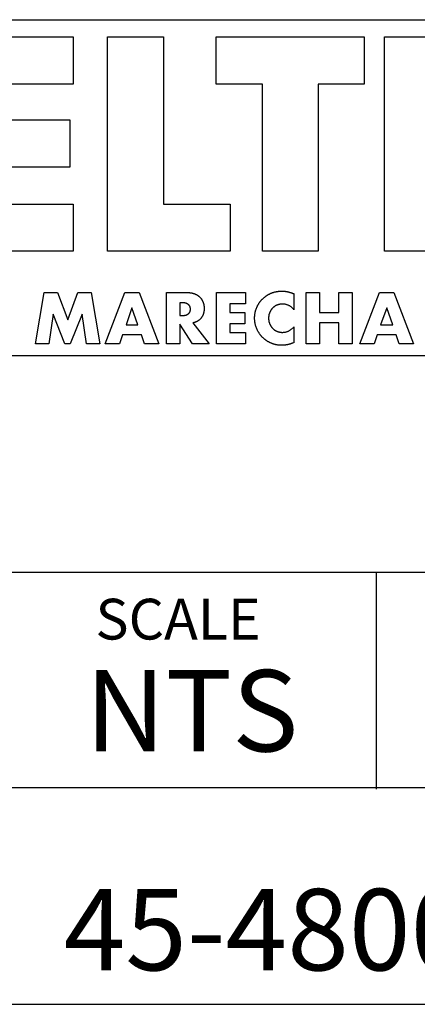
# Model space of a CAD drawing. Units: inches. Extents: x 0 to 21.9, y -0.1 to 16.9.
# Drawn here: x 15.7 to 16.7, y 0.5 to 3 of the extents above; entities that cross this region are included whole.
import ezdxf

# ---------------------------------------------------------------- set-up
doc = ezdxf.new("R2010")
doc.units = ezdxf.units.IN
doc.header["$LTSCALE"] = 2
doc.header["$MEASUREMENT"] = 0
for name, color, linetype in [('BORDER_MELTRIC', 7, 'Continuous'), ('BORDER_TITLE_LINES', 7, 'Continuous'), ('BORDER_TITLE_TEXT', 7, 'Continuous')]:
    doc.layers.add(name, color=color, linetype=linetype)
doc.styles.add('SLDTEXTSTYLE0', font='GOTHIC.TTF', dxfattribs={"width": 0.913})
doc.styles.add('SLDTEXTSTYLE1', font='ARIAL.TTF', dxfattribs={"width": 0.948})

# ---------------------------------------------------------------- blocks, each defined once
blk = doc.blocks.new('BLOCK29')
at = {"layer": 'BORDER_MELTRIC'}
for p, q in [((181.99, 206.45), (193.42, 273.79)), ((193.42, 273.79), (210.67, 273.79)), ((210.67, 273.79), (224.33, 237.8)), ((224.33, 237.8), (238.8, 273.79)), ((238.8, 273.79), (256.22, 273.79)), ((256.22, 273.79), (266.4, 206.45)), ((273.81, 206.45), (273.81, 273.79)), ((273.81, 273.79), (312.13, 273.79)), ((312.13, 273.79), (312.13, 258.96)), ((322.93, 206.45), (322.93, 273.79)), ((322.93, 273.79), (340.44, 273.79)), ((340.44, 273.79), (340.44, 221.27)), ((357.06, 258.96), (357.06, 273.79)), ((357.06, 273.79), (403.5, 273.79)), ((403.5, 273.79), (403.5, 258.96)), ((409.84, 206.45), (409.84, 273.79)), ((409.84, 273.79), (436.01, 273.79)), ((470.58, 206.45), (470.58, 273.79)), ((470.58, 273.79), (488.09, 273.79)), ((488.09, 273.79), (488.09, 206.45)), ((544.48, 271.15), (544.48, 250.79)), ((429.05, 260.4), (427.35, 260.4)), ((427.35, 260.4), (427.35, 243.6)), ((291.32, 258.96), (291.32, 247.71)), ((312.13, 258.96), (291.32, 258.96)), ((371.53, 258.96), (357.06, 258.96)), ((371.53, 206.45), (371.53, 258.96)), ((403.5, 258.96), (389.03, 258.96)), ((389.03, 258.96), (389.03, 206.45)), ((291.32, 247.71), (311.06, 247.71)), ((311.06, 247.71), (311.06, 232.88)), ((205.04, 245.21), (199.41, 206.45)), ((205.21, 245.21), (205.04, 245.21)), ((220.67, 206.45), (205.21, 245.21)), ((243.8, 245.21), (227.63, 206.45)), ((243.98, 245.21), (243.8, 245.21)), ((248.89, 206.45), (243.98, 245.21)), ((427.35, 243.6), (429.05, 243.6)), ((311.06, 232.88), (291.32, 232.88)), ((291.32, 232.88), (291.32, 221.27)), ((427.53, 232.35), (427.35, 232.35)), ((427.35, 232.35), (427.35, 206.45)), ((444.05, 206.45), (427.53, 232.35)), ((444.68, 234.05), (465.85, 206.45)), ((544.48, 229.06), (544.48, 208.71)), ((291.32, 221.27), (312.13, 221.27)), ((312.13, 221.27), (312.13, 206.45)), ((340.44, 221.27), (361.43, 221.27)), ((361.43, 221.27), (361.43, 206.45)), ((199.41, 206.45), (181.99, 206.45)), ((227.63, 206.45), (220.67, 206.45)), ((266.4, 206.45), (248.89, 206.45)), ((312.13, 206.45), (273.81, 206.45)), ((361.43, 206.45), (322.93, 206.45)), ((389.03, 206.45), (371.53, 206.45)), ((427.35, 206.45), (409.84, 206.45)), ((465.85, 206.45), (444.05, 206.45)), ((488.09, 206.45), (470.58, 206.45))]:
    blk.add_line(p, q, dxfattribs=at)
for points in [[(436.01, 273.79), (437.66, 273.76), (439.27, 273.66), (440.84, 273.49), (442.37, 273.26), (443.85, 272.95), (445.28, 272.58), (446.66, 272.13), (447.99, 271.62), (449.26, 271.03), (450.47, 270.37), (451.62, 269.63), (452.7, 268.83), (453.71, 267.94), (454.65, 266.98), (455.52, 265.95), (456.3, 264.83), (457.01, 263.64), (457.63, 262.38), (458.16, 261.03), (458.6, 259.6), (458.95, 258.09), (459.21, 256.5), (459.36, 254.83), (459.41, 253.07)], [(504.12, 263.87), (504.94, 264.68), (505.78, 265.46), (506.66, 266.22), (507.55, 266.94), (508.47, 267.64), (509.42, 268.3), (510.39, 268.94), (511.38, 269.54), (512.38, 270.11), (513.41, 270.65), (514.45, 271.15), (515.51, 271.63), (516.58, 272.06), (517.67, 272.47), (518.77, 272.83), (519.88, 273.16), (521, 273.46), (522.12, 273.72), (523.26, 273.93), (524.39, 274.12), (525.54, 274.26), (526.68, 274.36), (527.83, 274.42), (528.98, 274.44)], [(528.98, 274.44), (529.66, 274.43), (530.33, 274.42), (531.01, 274.38), (531.67, 274.34), (532.34, 274.29), (533, 274.22), (533.65, 274.14), (534.31, 274.05), (534.96, 273.95), (535.61, 273.83), (536.25, 273.71), (536.89, 273.57), (537.53, 273.43), (538.17, 273.27), (538.81, 273.1), (539.44, 272.92), (540.08, 272.74), (540.71, 272.54), (541.34, 272.33), (541.97, 272.11), (542.6, 271.88), (543.23, 271.65), (543.85, 271.4), (544.48, 271.15)], [(494.51, 239.97), (494.53, 241.08), (494.58, 242.19), (494.67, 243.29), (494.79, 244.39), (494.95, 245.48), (495.14, 246.57), (495.36, 247.64), (495.62, 248.71), (495.91, 249.77), (496.23, 250.81), (496.59, 251.84), (496.98, 252.87), (497.4, 253.87), (497.85, 254.87), (498.34, 255.85), (498.86, 256.81), (499.41, 257.76), (499.99, 258.69), (500.6, 259.6), (501.25, 260.5), (501.92, 261.37), (502.62, 262.23), (503.36, 263.06), (504.12, 263.87)], [(441.19, 252), (441.16, 252.88), (441.06, 253.7), (440.91, 254.46), (440.69, 255.16), (440.42, 255.81), (440.1, 256.4), (439.73, 256.94), (439.31, 257.43), (438.86, 257.87), (438.36, 258.27), (437.83, 258.63), (437.26, 258.94), (436.67, 259.22), (436.05, 259.46), (435.4, 259.67), (434.74, 259.85), (434.05, 259.99), (433.36, 260.11), (432.65, 260.21), (431.93, 260.28), (431.21, 260.34), (430.49, 260.37), (429.77, 260.39), (429.05, 260.4)], [(529.58, 257.99), (528.3, 257.95), (527.06, 257.83), (525.85, 257.63), (524.69, 257.35), (523.56, 257), (522.48, 256.59), (521.44, 256.1), (520.45, 255.55), (519.51, 254.93), (518.62, 254.26), (517.77, 253.53), (516.98, 252.74), (516.25, 251.9), (515.57, 251.01), (514.94, 250.07), (514.38, 249.08), (513.88, 248.06), (513.43, 246.99), (513.06, 245.88), (512.74, 244.75), (512.5, 243.57), (512.32, 242.37), (512.21, 241.14), (512.18, 239.89)], [(544.48, 250.79), (544.04, 251.37), (543.57, 251.92), (543.09, 252.45), (542.58, 252.95), (542.05, 253.44), (541.51, 253.89), (540.95, 254.33), (540.37, 254.74), (539.78, 255.13), (539.17, 255.49), (538.55, 255.83), (537.91, 256.15), (537.27, 256.44), (536.61, 256.71), (535.94, 256.95), (535.26, 257.16), (534.57, 257.36), (533.87, 257.52), (533.17, 257.66), (532.46, 257.78), (531.75, 257.87), (531.03, 257.94), (530.31, 257.98), (529.58, 257.99)], [(429.05, 243.6), (429.77, 243.6), (430.49, 243.62), (431.21, 243.66), (431.93, 243.71), (432.65, 243.78), (433.36, 243.88), (434.05, 244), (434.74, 244.15), (435.4, 244.32), (436.05, 244.53), (436.67, 244.77), (437.26, 245.05), (437.83, 245.37), (438.36, 245.72), (438.86, 246.12), (439.31, 246.57), (439.73, 247.06), (440.1, 247.6), (440.42, 248.19), (440.69, 248.83), (440.91, 249.54), (441.06, 250.3), (441.16, 251.12), (441.19, 252)], [(459.41, 253.07), (459.39, 251.92), (459.31, 250.78), (459.17, 249.66), (458.99, 248.55), (458.75, 247.47), (458.46, 246.42), (458.11, 245.39), (457.72, 244.39), (457.27, 243.42), (456.77, 242.48), (456.23, 241.58), (455.63, 240.72), (454.98, 239.89), (454.29, 239.11), (453.54, 238.37), (452.75, 237.67), (451.9, 237.03), (451.01, 236.43), (450.07, 235.89), (449.09, 235.41), (448.05, 234.98), (446.97, 234.6), (445.85, 234.3), (444.68, 234.05)], [(504.99, 215.29), (504.11, 216.11), (503.28, 216.95), (502.48, 217.82), (501.72, 218.7), (501, 219.6), (500.32, 220.52), (499.68, 221.46), (499.08, 222.42), (498.51, 223.39), (497.99, 224.39), (497.5, 225.4), (497.05, 226.43), (496.64, 227.47), (496.27, 228.53), (495.93, 229.61), (495.63, 230.7), (495.37, 231.81), (495.14, 232.93), (494.94, 234.07), (494.79, 235.22), (494.67, 236.39), (494.58, 237.57), (494.53, 238.76), (494.51, 239.97)], [(512.18, 239.89), (512.21, 238.61), (512.32, 237.37), (512.5, 236.16), (512.75, 234.99), (513.07, 233.86), (513.45, 232.76), (513.9, 231.71), (514.41, 230.7), (514.98, 229.74), (515.61, 228.82), (516.3, 227.95), (517.05, 227.14), (517.85, 226.38), (518.7, 225.67), (519.61, 225.03), (520.57, 224.44), (521.57, 223.91), (522.63, 223.45), (523.72, 223.05), (524.87, 222.73), (526.05, 222.47), (527.28, 222.28), (528.54, 222.16), (529.84, 222.13)], [(529.84, 222.13), (530.54, 222.14), (531.23, 222.18), (531.92, 222.25), (532.61, 222.34), (533.29, 222.47), (533.97, 222.61), (534.65, 222.78), (535.32, 222.98), (535.98, 223.2), (536.63, 223.45), (537.28, 223.71), (537.91, 224), (538.54, 224.31), (539.15, 224.65), (539.75, 225), (540.34, 225.38), (540.92, 225.77), (541.48, 226.19), (542.02, 226.62), (542.55, 227.07), (543.06, 227.54), (543.55, 228.03), (544.03, 228.54), (544.48, 229.06)], [(529.5, 205.68), (528.36, 205.7), (527.24, 205.75), (526.11, 205.84), (525, 205.96), (523.89, 206.12), (522.78, 206.31), (521.69, 206.54), (520.61, 206.8), (519.53, 207.1), (518.47, 207.43), (517.41, 207.79), (516.37, 208.18), (515.34, 208.6), (514.32, 209.06), (513.32, 209.55), (512.33, 210.06), (511.35, 210.61), (510.39, 211.19), (509.45, 211.8), (508.52, 212.44), (507.61, 213.11), (506.72, 213.81), (505.85, 214.54), (504.99, 215.29)], [(544.48, 208.71), (543.79, 208.49), (543.1, 208.28), (542.44, 208.08), (541.78, 207.88), (541.14, 207.69), (540.51, 207.5), (539.88, 207.32), (539.27, 207.15), (538.66, 206.99), (538.06, 206.83), (537.46, 206.68), (536.86, 206.54), (536.26, 206.41), (535.67, 206.29), (535.08, 206.18), (534.48, 206.08), (533.88, 205.99), (533.28, 205.91), (532.67, 205.84), (532.05, 205.78), (531.43, 205.74), (530.8, 205.7), (530.15, 205.68), (529.5, 205.68)]]:
    blk.add_lwpolyline(points, dxfattribs=at)
blk = doc.blocks.new('BLOCK_4')
at = {"layer": 'BORDER_MELTRIC'}
for p, q in [((308.54, 177.33), (311.39, 194.13)), ((311.39, 194.13), (315.71, 194.13)), ((315.71, 194.13), (319.08, 185.17)), ((319.08, 185.17), (322.42, 194.13)), ((322.42, 194.13), (326.74, 194.13)), ((326.74, 194.13), (329.6, 177.33)), ((331.31, 177.33), (337.71, 194.13)), ((337.71, 194.13), (342.48, 194.13)), ((342.48, 194.13), (348.87, 177.33)), ((351.34, 177.33), (351.34, 194.13)), ((351.34, 194.13), (358.14, 194.13)), ((367.7, 177.33), (367.7, 194.13)), ((367.7, 194.13), (377.26, 194.13)), ((377.26, 194.13), (377.26, 190.43)), ((393.06, 193.73), (393.06, 188.51)), ((397.09, 177.33), (397.09, 194.13)), ((397.09, 194.13), (401.46, 194.13)), ((401.46, 194.13), (401.46, 187.65)), ((407.76, 187.65), (407.76, 194.13)), ((407.76, 194.13), (412.13, 194.13)), ((412.13, 194.13), (412.13, 177.33)), ((414.61, 177.33), (421, 194.13)), ((421, 194.13), (425.77, 194.13)), ((425.77, 194.13), (432.17, 177.33)), ((356.54, 190.76), (355.71, 190.76)), ((355.71, 190.76), (355.71, 186.62)), ((377.26, 190.43), (372.07, 190.43)), ((372.07, 190.43), (372.07, 187.62)), ((314.33, 187), (312.88, 177.33)), ((318.1, 177.33), (314.33, 187)), ((323.8, 187), (319.84, 177.33)), ((325.25, 177.33), (323.8, 187)), ((340.09, 189.16), (338.13, 183.57)), ((342.05, 183.57), (340.09, 189.16)), ((372.07, 187.62), (376.97, 187.62)), ((376.97, 187.62), (376.97, 183.92)), ((401.46, 187.65), (407.76, 187.65)), ((423.39, 189.16), (421.42, 183.57)), ((425.35, 183.57), (423.39, 189.16)), ((355.71, 186.62), (356.54, 186.62)), ((359.88, 177.33), (355.71, 183.79)), ((355.71, 183.79), (355.71, 177.33)), ((360.03, 184.21), (365.32, 177.33)), ((376.97, 183.92), (372.07, 183.92)), ((372.07, 183.92), (372.07, 181.03)), ((407.76, 184.26), (401.46, 184.26)), ((401.46, 184.26), (401.46, 177.33)), ((407.76, 177.33), (407.76, 184.26)), ((338.13, 183.57), (342.05, 183.57)), ((372.07, 181.03), (377.26, 181.03)), ((377.26, 181.03), (377.26, 177.33)), ((393.06, 182.88), (393.06, 177.71)), ((421.42, 183.57), (425.35, 183.57)), ((312.88, 177.33), (308.54, 177.33)), ((319.84, 177.33), (318.1, 177.33)), ((329.6, 177.33), (325.25, 177.33)), ((335.97, 177.33), (331.31, 177.33)), ((336.97, 180.25), (335.97, 177.33)), ((343.21, 180.25), (336.97, 180.25)), ((344.21, 177.33), (343.21, 180.25)), ((348.87, 177.33), (344.21, 177.33)), ((355.71, 177.33), (351.34, 177.33)), ((365.32, 177.33), (359.88, 177.33)), ((377.26, 177.33), (367.7, 177.33)), ((393.06, 177.71), (392.61, 177.55)), ((401.46, 177.33), (397.09, 177.33)), ((412.13, 177.33), (407.76, 177.33)), ((419.26, 177.33), (414.61, 177.33)), ((420.27, 180.25), (419.26, 177.33)), ((426.5, 180.25), (420.27, 180.25)), ((427.51, 177.33), (426.5, 180.25)), ((432.17, 177.33), (427.51, 177.33))]:
    blk.add_line(p, q, dxfattribs=at)
for points in [[(358.14, 194.13), (358.26, 194.13), (358.37, 194.13), (358.49, 194.12), (358.6, 194.12), (358.71, 194.11), (358.82, 194.1), (358.93, 194.09), (359.04, 194.08), (359.14, 194.07), (359.25, 194.06), (359.35, 194.04), (359.45, 194.03), (359.56, 194.01), (359.66, 193.99), (359.76, 193.97), (359.85, 193.95), (359.95, 193.92), (360.05, 193.9), (360.14, 193.87), (360.23, 193.84), (360.32, 193.81), (360.41, 193.78), (360.5, 193.75), (360.59, 193.72)], [(360.59, 193.72), (360.68, 193.68), (360.76, 193.65), (360.85, 193.61), (360.93, 193.57), (361.01, 193.53), (361.09, 193.49), (361.17, 193.45), (361.25, 193.41), (361.32, 193.37), (361.4, 193.32), (361.47, 193.28), (361.55, 193.23), (361.62, 193.18), (361.69, 193.13), (361.76, 193.08), (361.82, 193.03), (361.89, 192.98), (361.96, 192.93), (362.02, 192.88), (362.08, 192.82), (362.14, 192.77), (362.2, 192.71), (362.26, 192.65), (362.32, 192.59)], [(382.86, 192.11), (382.97, 192.21), (383.07, 192.3), (383.17, 192.4), (383.28, 192.49), (383.39, 192.58), (383.5, 192.67), (383.61, 192.75), (383.72, 192.84), (383.83, 192.92), (383.94, 193), (384.06, 193.08), (384.18, 193.15), (384.29, 193.23), (384.41, 193.3), (384.53, 193.38), (384.66, 193.45), (384.78, 193.51), (384.9, 193.58), (385.03, 193.64), (385.16, 193.71), (385.29, 193.77), (385.42, 193.83), (385.55, 193.88), (385.68, 193.94)], [(385.68, 193.94), (385.82, 193.99), (385.95, 194.05), (386.09, 194.09), (386.22, 194.14), (386.36, 194.19), (386.49, 194.23), (386.63, 194.27), (386.77, 194.31), (386.91, 194.34), (387.05, 194.37), (387.19, 194.4), (387.33, 194.43), (387.47, 194.46), (387.61, 194.48), (387.75, 194.51), (387.89, 194.52), (388.03, 194.54), (388.18, 194.56), (388.32, 194.57), (388.47, 194.58), (388.61, 194.59), (388.76, 194.59), (388.9, 194.6), (389.05, 194.6)], [(389.05, 194.6), (389.13, 194.6), (389.21, 194.6), (389.3, 194.59), (389.38, 194.59), (389.46, 194.59), (389.55, 194.58), (389.63, 194.58), (389.71, 194.57), (389.79, 194.57), (389.88, 194.56), (389.96, 194.55), (390.04, 194.54), (390.12, 194.54), (390.21, 194.53), (390.29, 194.51), (390.37, 194.5), (390.45, 194.49), (390.53, 194.48), (390.61, 194.46), (390.7, 194.45), (390.78, 194.44), (390.86, 194.42), (390.94, 194.4), (391.02, 194.39)], [(391.02, 194.39), (391.1, 194.37), (391.18, 194.35), (391.26, 194.33), (391.35, 194.31), (391.43, 194.29), (391.51, 194.27), (391.59, 194.24), (391.68, 194.22), (391.76, 194.19), (391.84, 194.17), (391.93, 194.14), (392.01, 194.12), (392.1, 194.09), (392.18, 194.06), (392.27, 194.03), (392.36, 194), (392.44, 193.97), (392.53, 193.94), (392.62, 193.9), (392.7, 193.87), (392.79, 193.84), (392.88, 193.8), (392.97, 193.77), (393.06, 193.73)], [(358.52, 190.23), (358.46, 190.27), (358.4, 190.32), (358.34, 190.36), (358.27, 190.39), (358.21, 190.43), (358.14, 190.46), (358.06, 190.5), (357.99, 190.53), (357.92, 190.56), (357.84, 190.58), (357.76, 190.61), (357.68, 190.63), (357.59, 190.65), (357.51, 190.67), (357.42, 190.69), (357.33, 190.71), (357.24, 190.72), (357.14, 190.73), (357.05, 190.74), (356.95, 190.75), (356.85, 190.76), (356.75, 190.76), (356.64, 190.76), (356.54, 190.76)], [(359.21, 188.69), (359.21, 188.78), (359.2, 188.86), (359.2, 188.94), (359.19, 189.01), (359.18, 189.09), (359.17, 189.16), (359.15, 189.24), (359.13, 189.31), (359.11, 189.38), (359.09, 189.45), (359.06, 189.51), (359.04, 189.58), (359.01, 189.64), (358.97, 189.7), (358.94, 189.76), (358.9, 189.82), (358.86, 189.88), (358.82, 189.93), (358.78, 189.99), (358.73, 190.04), (358.68, 190.09), (358.63, 190.14), (358.58, 190.18), (358.52, 190.23)], [(362.32, 192.59), (362.37, 192.53), (362.43, 192.47), (362.48, 192.41), (362.54, 192.35), (362.59, 192.29), (362.64, 192.22), (362.69, 192.16), (362.73, 192.09), (362.78, 192.03), (362.83, 191.96), (362.87, 191.89), (362.91, 191.82), (362.96, 191.75), (363, 191.68), (363.04, 191.61), (363.08, 191.54), (363.11, 191.47), (363.15, 191.4), (363.18, 191.32), (363.22, 191.25), (363.25, 191.17), (363.28, 191.1), (363.31, 191.02), (363.34, 190.94)], [(363.34, 190.94), (363.37, 190.86), (363.4, 190.79), (363.42, 190.71), (363.45, 190.63), (363.47, 190.55), (363.49, 190.47), (363.52, 190.39), (363.54, 190.3), (363.55, 190.22), (363.57, 190.14), (363.59, 190.06), (363.6, 189.97), (363.62, 189.89), (363.63, 189.81), (363.64, 189.72), (363.65, 189.64), (363.66, 189.55), (363.67, 189.46), (363.67, 189.38), (363.68, 189.29), (363.68, 189.2), (363.69, 189.11), (363.69, 189.03), (363.69, 188.94)], [(380.92, 189.33), (380.99, 189.46), (381.05, 189.59), (381.11, 189.72), (381.18, 189.85), (381.25, 189.98), (381.32, 190.11), (381.39, 190.23), (381.46, 190.35), (381.54, 190.48), (381.61, 190.6), (381.69, 190.71), (381.77, 190.83), (381.85, 190.95), (381.94, 191.06), (382.02, 191.17), (382.11, 191.28), (382.2, 191.39), (382.29, 191.5), (382.38, 191.61), (382.47, 191.71), (382.57, 191.81), (382.66, 191.91), (382.76, 192.01), (382.86, 192.11)], [(389.32, 190.36), (389.23, 190.36), (389.15, 190.36), (389.07, 190.36), (388.99, 190.35), (388.91, 190.35), (388.83, 190.34), (388.76, 190.33), (388.68, 190.32), (388.6, 190.31), (388.52, 190.3), (388.45, 190.29), (388.37, 190.27), (388.3, 190.26), (388.22, 190.24), (388.15, 190.22), (388.07, 190.21), (388, 190.18), (387.93, 190.16), (387.85, 190.14), (387.78, 190.12), (387.71, 190.09), (387.64, 190.06), (387.57, 190.04), (387.5, 190.01)], [(393.06, 188.51), (392.93, 188.67), (392.8, 188.81), (392.67, 188.95), (392.53, 189.08), (392.4, 189.2), (392.26, 189.32), (392.11, 189.44), (391.97, 189.54), (391.82, 189.64), (391.67, 189.73), (391.52, 189.82), (391.36, 189.9), (391.21, 189.98), (391.05, 190.04), (390.89, 190.1), (390.72, 190.16), (390.55, 190.21), (390.38, 190.25), (390.21, 190.28), (390.04, 190.31), (389.86, 190.33), (389.68, 190.35), (389.5, 190.36), (389.32, 190.36)], [(356.54, 186.62), (356.64, 186.62), (356.75, 186.62), (356.85, 186.63), (356.95, 186.64), (357.05, 186.64), (357.14, 186.65), (357.24, 186.67), (357.33, 186.68), (357.42, 186.7), (357.51, 186.71), (357.59, 186.73), (357.68, 186.75), (357.76, 186.78), (357.84, 186.8), (357.92, 186.83), (357.99, 186.86), (358.06, 186.89), (358.14, 186.92), (358.21, 186.96), (358.27, 186.99), (358.34, 187.03), (358.4, 187.07), (358.46, 187.11), (358.52, 187.15)], [(358.52, 187.15), (358.58, 187.2), (358.63, 187.25), (358.68, 187.3), (358.73, 187.35), (358.78, 187.4), (358.82, 187.45), (358.86, 187.51), (358.9, 187.56), (358.94, 187.62), (358.97, 187.68), (359.01, 187.74), (359.04, 187.81), (359.06, 187.87), (359.09, 187.94), (359.11, 188.01), (359.13, 188.08), (359.15, 188.15), (359.17, 188.22), (359.18, 188.3), (359.19, 188.37), (359.2, 188.45), (359.2, 188.53), (359.21, 188.61), (359.21, 188.69)], [(363.69, 188.94), (363.69, 188.78), (363.68, 188.62), (363.67, 188.47), (363.66, 188.32), (363.65, 188.17), (363.63, 188.02), (363.61, 187.88), (363.59, 187.74), (363.56, 187.6), (363.53, 187.47), (363.49, 187.33), (363.46, 187.2), (363.42, 187.07), (363.37, 186.95), (363.33, 186.82), (363.28, 186.7), (363.22, 186.59), (363.17, 186.47), (363.11, 186.36), (363.05, 186.25), (362.98, 186.14), (362.91, 186.03), (362.84, 185.93), (362.76, 185.83)], [(380.2, 185.77), (380.2, 185.93), (380.21, 186.09), (380.21, 186.25), (380.22, 186.41), (380.23, 186.57), (380.25, 186.72), (380.26, 186.88), (380.28, 187.03), (380.3, 187.18), (380.33, 187.33), (380.35, 187.48), (380.38, 187.63), (380.41, 187.78), (380.45, 187.93), (380.48, 188.07), (380.52, 188.21), (380.56, 188.36), (380.61, 188.5), (380.65, 188.64), (380.7, 188.78), (380.76, 188.92), (380.81, 189.06), (380.87, 189.19), (380.92, 189.33)], [(385.11, 187.58), (385.09, 187.51), (385.06, 187.44), (385.03, 187.36), (385.01, 187.29), (384.99, 187.22), (384.96, 187.15), (384.94, 187.07), (384.92, 187), (384.9, 186.92), (384.89, 186.85), (384.87, 186.77), (384.86, 186.7), (384.84, 186.62), (384.83, 186.54), (384.82, 186.47), (384.81, 186.39), (384.8, 186.31), (384.79, 186.23), (384.78, 186.15), (384.78, 186.07), (384.77, 185.99), (384.77, 185.91), (384.77, 185.83), (384.77, 185.75)], [(386.06, 189.04), (386.01, 188.99), (385.96, 188.93), (385.92, 188.88), (385.87, 188.83), (385.82, 188.77), (385.78, 188.72), (385.73, 188.66), (385.69, 188.6), (385.65, 188.55), (385.6, 188.49), (385.56, 188.43), (385.52, 188.37), (385.48, 188.31), (385.45, 188.24), (385.41, 188.18), (385.37, 188.12), (385.34, 188.05), (385.3, 187.99), (385.27, 187.92), (385.24, 187.85), (385.2, 187.79), (385.17, 187.72), (385.14, 187.65), (385.11, 187.58)], [(387.5, 190.01), (387.43, 189.98), (387.36, 189.95), (387.29, 189.91), (387.23, 189.88), (387.16, 189.85), (387.1, 189.81), (387.03, 189.78), (386.97, 189.74), (386.9, 189.7), (386.84, 189.67), (386.78, 189.63), (386.72, 189.59), (386.66, 189.55), (386.6, 189.5), (386.55, 189.46), (386.49, 189.42), (386.43, 189.37), (386.38, 189.33), (386.32, 189.28), (386.27, 189.24), (386.22, 189.19), (386.16, 189.14), (386.11, 189.09), (386.06, 189.04)], [(362.76, 185.83), (362.69, 185.73), (362.6, 185.64), (362.52, 185.54), (362.43, 185.45), (362.34, 185.37), (362.25, 185.28), (362.15, 185.2), (362.05, 185.12), (361.95, 185.04), (361.84, 184.97), (361.73, 184.9), (361.62, 184.83), (361.5, 184.76), (361.39, 184.7), (361.26, 184.64), (361.14, 184.58), (361.01, 184.53), (360.88, 184.47), (360.75, 184.42), (360.61, 184.38), (360.47, 184.33), (360.33, 184.29), (360.18, 184.25), (360.03, 184.21)], [(380.94, 182.2), (380.88, 182.33), (380.82, 182.47), (380.76, 182.61), (380.71, 182.75), (380.66, 182.89), (380.61, 183.03), (380.57, 183.18), (380.53, 183.32), (380.49, 183.47), (380.45, 183.61), (380.42, 183.76), (380.38, 183.91), (380.36, 184.06), (380.33, 184.21), (380.3, 184.36), (380.28, 184.51), (380.26, 184.67), (380.25, 184.82), (380.23, 184.98), (380.22, 185.14), (380.21, 185.29), (380.21, 185.45), (380.2, 185.61), (380.2, 185.77)], [(384.77, 185.75), (384.77, 185.67), (384.77, 185.59), (384.77, 185.5), (384.78, 185.42), (384.78, 185.34), (384.79, 185.26), (384.8, 185.18), (384.81, 185.1), (384.82, 185.02), (384.83, 184.94), (384.84, 184.86), (384.86, 184.79), (384.87, 184.71), (384.89, 184.63), (384.9, 184.56), (384.92, 184.48), (384.94, 184.41), (384.96, 184.33), (384.99, 184.26), (385.01, 184.19), (385.03, 184.12), (385.06, 184.04), (385.09, 183.97), (385.11, 183.9)], [(385.11, 183.9), (385.14, 183.83), (385.17, 183.76), (385.2, 183.69), (385.24, 183.63), (385.27, 183.56), (385.3, 183.49), (385.34, 183.43), (385.37, 183.36), (385.41, 183.3), (385.45, 183.23), (385.49, 183.17), (385.53, 183.11), (385.57, 183.05), (385.61, 182.99), (385.65, 182.93), (385.69, 182.87), (385.74, 182.81), (385.78, 182.76), (385.83, 182.7), (385.88, 182.64), (385.92, 182.59), (385.97, 182.54), (386.02, 182.48), (386.07, 182.43)], [(382.89, 179.37), (382.79, 179.47), (382.69, 179.57), (382.59, 179.67), (382.49, 179.78), (382.4, 179.88), (382.31, 179.99), (382.22, 180.1), (382.13, 180.21), (382.04, 180.32), (381.96, 180.44), (381.87, 180.55), (381.79, 180.67), (381.71, 180.79), (381.63, 180.91), (381.56, 181.03), (381.48, 181.15), (381.41, 181.28), (381.33, 181.41), (381.26, 181.53), (381.19, 181.66), (381.13, 181.79), (381.06, 181.93), (381, 182.06), (380.94, 182.2)], [(386.07, 182.43), (386.12, 182.38), (386.18, 182.33), (386.23, 182.28), (386.28, 182.23), (386.34, 182.18), (386.39, 182.14), (386.45, 182.09), (386.5, 182.04), (386.56, 182), (386.62, 181.96), (386.68, 181.92), (386.74, 181.87), (386.8, 181.83), (386.86, 181.79), (386.92, 181.76), (386.98, 181.72), (387.05, 181.68), (387.11, 181.65), (387.18, 181.61), (387.24, 181.58), (387.31, 181.54), (387.37, 181.51), (387.44, 181.48), (387.51, 181.45)], [(387.51, 181.45), (387.58, 181.42), (387.65, 181.39), (387.72, 181.37), (387.79, 181.34), (387.86, 181.32), (387.93, 181.29), (388, 181.27), (388.07, 181.25), (388.15, 181.23), (388.22, 181.22), (388.29, 181.2), (388.37, 181.18), (388.44, 181.17), (388.52, 181.16), (388.59, 181.14), (388.67, 181.13), (388.74, 181.12), (388.82, 181.12), (388.9, 181.11), (388.98, 181.1), (389.05, 181.1), (389.13, 181.1), (389.21, 181.09), (389.29, 181.09)], [(389.29, 181.09), (389.47, 181.1), (389.64, 181.11), (389.81, 181.12), (389.98, 181.14), (390.15, 181.17), (390.31, 181.21), (390.48, 181.25), (390.64, 181.29), (390.8, 181.34), (390.96, 181.4), (391.12, 181.47), (391.28, 181.54), (391.44, 181.62), (391.59, 181.7), (391.75, 181.79), (391.9, 181.89), (392.05, 181.99), (392.2, 182.1), (392.34, 182.21), (392.49, 182.33), (392.63, 182.46), (392.78, 182.59), (392.92, 182.73), (393.06, 182.88)], [(385.69, 177.52), (385.56, 177.57), (385.43, 177.63), (385.3, 177.69), (385.17, 177.75), (385.05, 177.81), (384.92, 177.88), (384.8, 177.95), (384.67, 178.02), (384.55, 178.09), (384.43, 178.16), (384.31, 178.23), (384.2, 178.31), (384.08, 178.39), (383.96, 178.47), (383.85, 178.55), (383.74, 178.63), (383.63, 178.72), (383.52, 178.8), (383.41, 178.89), (383.3, 178.98), (383.2, 179.08), (383.09, 179.17), (382.99, 179.27), (382.89, 179.37)], [(389.03, 176.86), (388.88, 176.86), (388.74, 176.86), (388.59, 176.87), (388.45, 176.88), (388.31, 176.89), (388.16, 176.9), (388.02, 176.92), (387.88, 176.93), (387.74, 176.95), (387.6, 176.97), (387.46, 177), (387.32, 177.02), (387.18, 177.05), (387.05, 177.08), (386.91, 177.12), (386.77, 177.15), (386.64, 177.19), (386.5, 177.23), (386.36, 177.27), (386.23, 177.32), (386.09, 177.36), (385.96, 177.41), (385.83, 177.46), (385.69, 177.52)], [(392.61, 177.55), (392.53, 177.52), (392.45, 177.49), (392.36, 177.46), (392.28, 177.44), (392.2, 177.41), (392.12, 177.38), (392.04, 177.36), (391.96, 177.33), (391.88, 177.31), (391.8, 177.29), (391.72, 177.26), (391.64, 177.24), (391.57, 177.22), (391.49, 177.2), (391.41, 177.18), (391.34, 177.16), (391.26, 177.14), (391.18, 177.12), (391.11, 177.1), (391.03, 177.09), (390.96, 177.07), (390.89, 177.06), (390.81, 177.04), (390.74, 177.03)], [(390.74, 177.03), (390.67, 177.01), (390.6, 177), (390.52, 176.99), (390.45, 176.98), (390.38, 176.96), (390.31, 176.95), (390.24, 176.94), (390.16, 176.93), (390.09, 176.93), (390.02, 176.92), (389.95, 176.91), (389.88, 176.9), (389.81, 176.9), (389.73, 176.89), (389.66, 176.88), (389.59, 176.88), (389.52, 176.87), (389.45, 176.87), (389.38, 176.87), (389.31, 176.86), (389.24, 176.86), (389.17, 176.86), (389.1, 176.86), (389.03, 176.86)]]:
    blk.add_lwpolyline(points, dxfattribs=at)
blk = doc.blocks.new('MELTRIC_LOGO_2017')
at = {"color": 7, "linetype": 'Continuous'}
blk.add_blockref('BLOCK29', (-99.77, -177.33), dxfattribs=at)
at = {"color": 7, "linetype": 'Continuous', "xscale": 0.9603999999999999, "yscale": 0.9603999999999999, "zscale": 0.9603999999999999}
blk.add_blockref('BLOCK_4', (-95.82, -170.31), dxfattribs=at)

msp = doc.modelspace()

# ---------------------------------------------------------------- linework, layer by layer
at = {"layer": 'BORDER_MELTRIC'}
for p, q in [((16.5654, 1.0061), (16.5654, 1.5612)), ((0.3931, 0.4558), (21.6069, 0.4558))]:
    msp.add_line(p, q, dxfattribs=at)
at = {"layer": 'BORDER_TITLE_LINES'}
for p, q in [((13.7086, 2.9749), (21.6069, 2.9749)), ((13.7058, 2.1161), (21.6042, 2.1161)), ((15.6126, 1.5612), (21.6069, 1.5612)), ((13.7086, 1.0109), (21.6069, 1.0109))]:
    msp.add_line(p, q, dxfattribs=at)

# ---------------------------------------------------------------- block references
at = {"color": 7, "linetype": 'Continuous', "xscale": 0.00814146147313761, "yscale": 0.00814146147313761, "zscale": 0.00814146147313761}
msp.add_blockref('MELTRIC_LOGO_2017', (14.0612, 2.1455), dxfattribs=at)

# ---------------------------------------------------------------- texts
at = {"layer": 'BORDER_TITLE_TEXT'}
for s, insert, char_height, attachment_point, style in [('SCALE', (15.8469, 1.4933), 0.10417, 1, 'SLDTEXTSTYLE1'), ('NTS', (16.0932, 1.3111), 0.20833, 2, 'SLDTEXTSTYLE0'), ('45-4800x-P80', (15.7654, 0.751), 0.208333, 1, 'SLDTEXTSTYLE0')]:
    msp.add_mtext(s, dxfattribs=dict(at, insert=insert, char_height=char_height, attachment_point=attachment_point, style=style))

doc.saveas('drawing.dxf')
